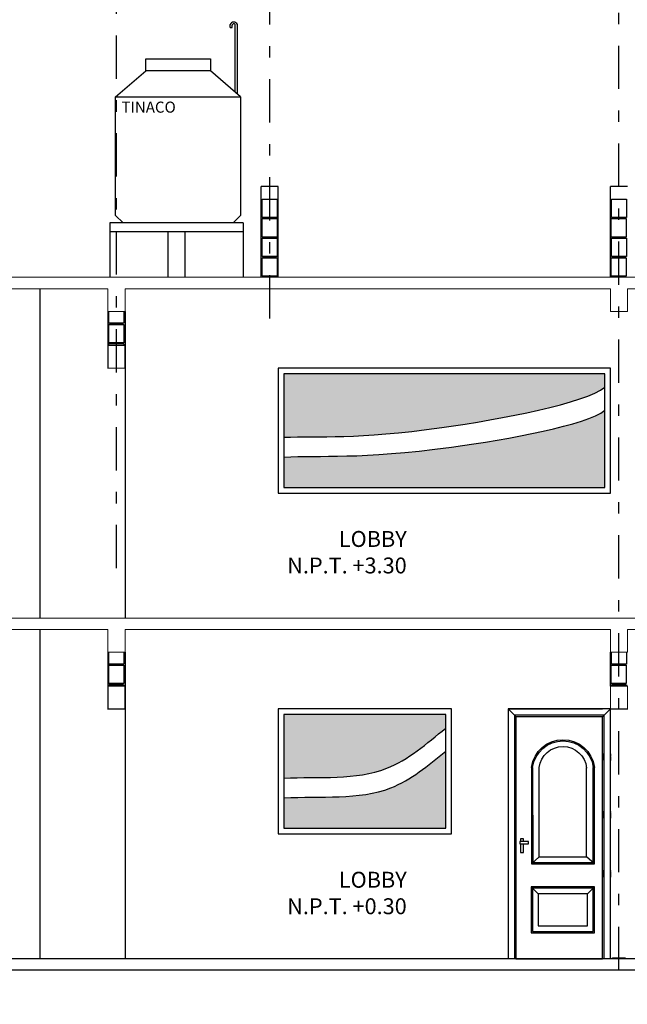
# Model space of a CAD drawing. Units: millimetres. Extents: x 713.9 to 800.9, y 698.2 to 755.2.
# Drawn here: x 736.2 to 741.5, y 705.6 to 714.2 of the extents above; entities that cross this region are included whole.
import ezdxf
from ezdxf.enums import TextEntityAlignment as Align

# ---------------------------------------------------------------- set-up
doc = ezdxf.new("R2010")
doc.units = ezdxf.units.MM
doc.linetypes.add('DASHDOT', pattern=[25.4, 12.7, -6.35, 0, -6.35])
doc.linetypes.add('HIDDEN', pattern=[0.375, 0.25, -0.125])
for name, color, linetype, lineweight in [('cerramientos', 232, 'HIDDEN', 0), ('losa', 50, 'Continuous', 18), ('muro carga', 1, 'Continuous', 30)]:
    doc.layers.add(name, color=color, linetype=linetype, lineweight=lineweight)
for name, color, linetype in [('P-10', 7, 'Continuous'), ('pisos', 8, 'Continuous'), ('textura', 8, 'Continuous')]:
    doc.layers.add(name, color=color, linetype=linetype)
doc.styles.add('HOTEL CHILPO II', font='ERASMD.TTF', dxfattribs={"height": 0.25})
doc.styles.add('SIMPLE', font='swissl.ttf')

# ---------------------------------------------------------------- blocks, each defined once
blk = doc.blocks.new('*X338')
at = {"color": 0}
for p, q in [((2.062767, 2.3), (2.070148, 2.3)), ((2.062767, 2.2875), (2.070148, 2.2875)), ((2.062767, 2.275), (2.070148, 2.275)), ((2.062767, 2.2625), (2.070148, 2.2625)), ((2.062767, 2.25), (2.070148, 2.25))]:
    blk.add_line(p, q, dxfattribs=at)

msp = doc.modelspace()

# ---------------------------------------------------------------- hatches: boundary and pattern name
at = {"layer": 'textura'}
h = msp.add_hatch(color=256, dxfattribs=at)
h.set_gradient(color1=(68, 159, 187), one_color=1, tint=1, name='CURVED')
edge = h.paths.add_edge_path()
edge.add_line((738.5062, 711.1061), (738.5062, 710.5474))
edge.add_spline(control_points=[(738.5062, 710.5474), (738.8171, 710.5619), (739.3653, 710.5032), (741.1631, 710.8504), (741.3312, 710.9879)], knot_values=[0.434148, 0.434148, 0.434148, 0.434148, 1.344053, 1.978488, 1.978488, 1.978488, 1.978488], degree=3, periodic=0)
edge.add_line((741.3312, 710.9879), (741.3312, 711.1061))
edge.add_line((741.3312, 711.1061), (738.5062, 711.1061))
edge = h.paths.add_edge_path()
edge.add_spline(control_points=[(741.3312, 710.7854), (741.1759, 710.6576), (739.3763, 710.3249), (738.8283, 710.3927), (738.5062, 710.3732)], knot_values=[0.398052, 0.398052, 0.398052, 0.398052, 0.985947, 1.931948, 1.931948, 1.931948, 1.931948], degree=3, periodic=0)
edge.add_line((738.5062, 710.3732), (738.5062, 710.1061))
edge.add_line((738.5062, 710.1061), (741.3312, 710.1061))
edge.add_line((741.3312, 710.1061), (741.3312, 710.7854))
h = msp.add_hatch(color=256, dxfattribs=at)
h.set_gradient(color1=(68, 159, 187), one_color=1, tint=1, name='CURVED')
edge = h.paths.add_edge_path()
edge.add_line((738.5062, 708.1061), (738.5062, 707.5474))
edge.add_spline(control_points=[(738.5062, 707.5474), (738.8171, 707.5619), (739.3653, 707.5032), (739.7631, 707.8504), (739.9312, 707.9879)], knot_values=[0.434148, 0.434148, 0.434148, 0.434148, 1.344053, 1.978488, 1.978488, 1.978488, 1.978488], degree=3, periodic=0)
edge.add_line((739.9312, 707.9879), (739.9312, 708.1061))
edge.add_line((739.9312, 708.1061), (738.5062, 708.1061))
edge = h.paths.add_edge_path()
edge.add_spline(control_points=[(739.9312, 707.7854), (739.7759, 707.6576), (739.3763, 707.3249), (738.8283, 707.3927), (738.5062, 707.3732)], knot_values=[0.398052, 0.398052, 0.398052, 0.398052, 0.985947, 1.931948, 1.931948, 1.931948, 1.931948], degree=3, periodic=0)
edge.add_line((738.5062, 707.3732), (738.5062, 707.1061))
edge.add_line((738.5062, 707.1061), (739.9312, 707.1061))
edge.add_line((739.9312, 707.1061), (739.9312, 707.7854))

# ---------------------------------------------------------------- linework, layer by layer
for p, q in [((738.0324, 714.1566), (738.0324, 714.1806)), ((738.0324, 714.1566), (738.051, 714.1566)), ((738.051, 714.1566), (738.051, 714.1759)), ((738.0774, 713.5846), (738.0774, 714.1768)), ((738.096, 713.5686), (738.096, 714.1821)), ((737.0235, 713.545), (737.2886, 713.7727)), ((738.1235, 713.545), (737.8585, 713.7727)), ((737.0235, 713.545), (738.1235, 713.545)), ((737.0235, 712.5013), (737.0235, 713.545)), ((736.9711, 712.4361), (736.9711, 712.3561)), ((738.1455, 712.4361), (738.1455, 712.3561)), ((736.9711, 712.3561), (736.9711, 711.9561)), ((737.4833, 712.3561), (737.4833, 711.9561)), ((737.6333, 712.3561), (737.6333, 711.9561)), ((738.1455, 712.3561), (738.1455, 711.9561))]:
    msp.add_line(p, q)
for points in [[(737.2886, 713.8781), (737.8585, 713.8781), (737.8585, 713.7727), (737.2886, 713.7727)], [(738.4461, 712.483), (738.3143, 712.483), (738.3143, 712.6455), (738.4461, 712.6455)], [(741.5211, 712.483), (741.3893, 712.483), (741.3893, 712.6455), (741.5211, 712.6455)], [(738.4456, 712.3106), (738.3138, 712.3106), (738.3138, 712.4732), (738.4456, 712.4732)], [(738.4353, 712.4732), (738.3241, 712.4732), (738.3241, 712.483), (738.4353, 712.483)], [(741.5206, 712.3106), (741.3888, 712.3106), (741.3888, 712.4732), (741.5206, 712.4732)], [(741.5103, 712.4732), (741.3991, 712.4732), (741.3991, 712.483), (741.5103, 712.483)], [(738.4461, 712.1383), (738.3143, 712.1383), (738.3143, 712.3008), (738.4461, 712.3008)], [(738.4358, 712.3008), (738.3246, 712.3008), (738.3246, 712.3106), (738.4358, 712.3106)], [(741.5211, 712.1383), (741.3893, 712.1383), (741.3893, 712.3008), (741.5211, 712.3008)], [(741.5108, 712.3008), (741.3996, 712.3008), (741.3996, 712.3106), (741.5108, 712.3106)], [(738.4456, 711.9659), (738.3138, 711.9659), (738.3138, 712.1284), (738.4456, 712.1284)], [(738.4353, 712.1284), (738.3241, 712.1284), (738.3241, 712.1383), (738.4353, 712.1383)], [(741.5206, 711.9659), (741.3888, 711.9659), (741.3888, 712.1284), (741.5206, 712.1284)], [(741.5103, 712.1284), (741.3991, 712.1284), (741.3991, 712.1383), (741.5103, 712.1383)], [(738.4348, 711.9561), (738.3236, 711.9561), (738.3236, 711.9659), (738.4348, 711.9659)], [(741.5098, 711.9561), (741.3986, 711.9561), (741.3986, 711.9659), (741.5098, 711.9659)], [(737.0956, 711.3789), (736.9638, 711.3789), (736.9638, 711.5415), (737.0956, 711.5415)], [(737.0853, 711.5415), (736.9741, 711.5415), (736.9741, 711.5513), (737.0853, 711.5513)], [(737.0848, 711.3691), (736.9736, 711.3691), (736.9736, 711.3789), (737.0848, 711.3789)], [(737.0848, 711.3691), (736.9736, 711.3691), (736.9736, 711.3789), (737.0848, 711.3789)], [(737.0956, 708.3789), (736.9638, 708.3789), (736.9638, 708.5415), (737.0956, 708.5415)], [(737.0853, 708.5415), (736.9741, 708.5415), (736.9741, 708.5513), (737.0853, 708.5513)], [(741.5206, 708.3789), (741.3888, 708.3789), (741.3888, 708.5415), (741.5206, 708.5415)], [(741.5103, 708.5415), (741.3991, 708.5415), (741.3991, 708.5513), (741.5103, 708.5513)], [(737.0848, 708.3691), (736.9736, 708.3691), (736.9736, 708.3789), (737.0848, 708.3789)], [(737.0848, 708.3691), (736.9736, 708.3691), (736.9736, 708.3789), (737.0848, 708.3789)], [(741.5098, 708.3691), (741.3986, 708.3691), (741.3986, 708.3789), (741.5098, 708.3789)], [(741.5098, 708.3691), (741.3986, 708.3691), (741.3986, 708.3789), (741.5098, 708.3789)], [(741.5098, 705.9561), (741.3986, 705.9561), (741.3986, 705.9659), (741.5098, 705.9659)]]:
    msp.add_lwpolyline(points, close=True)
for points in [[(738.1235, 713.545), (738.1235, 712.5013), (738.0572, 712.4366), (737.0898, 712.4366), (737.0235, 712.5013)], [(738.1455, 712.4361), (736.9711, 712.4361)], [(738.1455, 712.3561), (736.9711, 712.3561)], [(737.0961, 711.6561), (737.0961, 711.5513), (736.9643, 711.5513), (736.9643, 711.6561)], [(736.9643, 711.3561), (736.9643, 711.3691), (737.0961, 711.3691), (737.0961, 711.3561)], [(737.0961, 708.6561), (737.0961, 708.5513), (736.9643, 708.5513), (736.9643, 708.6561)], [(741.5211, 708.6561), (741.5211, 708.5513), (741.3893, 708.5513), (741.3893, 708.6561)], [(736.9643, 708.3561), (736.9643, 708.3691), (737.0961, 708.3691), (737.0961, 708.3561)], [(741.3893, 708.3561), (741.3893, 708.3691), (741.5211, 708.3691), (741.5211, 708.3561)]]:
    msp.add_lwpolyline(points)
for centre, radius, start, end in [((738.0644, 714.1693), 0.034, 22.00218, 160.68127), ((738.0642, 714.1758), 0.0132, 355.58882, 179.52719), ((738.0642, 714.1757), 0.0132, 355.85246, 4.14754)]:
    msp.add_arc(centre, radius, start, end)
at = {"layer": 'cerramientos', "const_width": 0.01}
for points in [[(736.9562, 711.3561), (737.1062, 711.3561), (737.1062, 711.1561), (736.9562, 711.1561)], [(736.9562, 708.3561), (737.1062, 708.3561), (737.1062, 708.1561), (736.9562, 708.1561)], [(741.3812, 708.3561), (741.5312, 708.3561), (741.5312, 708.1561), (741.3812, 708.1561)]]:
    msp.add_lwpolyline(points, close=True, dxfattribs=at)
at = {"layer": 'losa'}
msp.add_lwpolyline([(748.4255, 711.9561), (732.2812, 711.9561), (732.2812, 711.6561), (732.4312, 711.6561), (732.4312, 711.8561), (736.9562, 711.8561), (736.9562, 711.6561), (737.1062, 711.6561), (737.1062, 711.8561), (741.3812, 711.8561), (741.3812, 711.6561), (741.5312, 711.6561), (741.5312, 711.8561), (745.5533, 711.8561), (745.5533, 711.6561), (745.7033, 711.6561), (745.7033, 711.8561), (746.9033, 711.8561), (746.9033, 711.6561), (747.0533, 711.6561), (747.0533, 711.8561), (748.4255, 711.8561)], close=True, dxfattribs=at)
msp.add_lwpolyline([(741.3812, 708.8561), (741.3812, 708.6561), (741.5312, 708.6561), (741.5312, 708.8561), (745.5312, 708.8561), (745.5312, 708.6561), (745.6812, 708.6561), (745.6812, 708.8561), (750.9993, 708.8561), (750.9993, 708.6542), (754.1493, 708.6542, 0.414214), (754.1993, 708.7042, 0.414214), (754.2493, 708.7542), (751.1493, 708.7542), (751.1493, 708.9561), (732.2812, 708.9561), (732.2812, 708.6561), (732.4312, 708.6561), (732.4312, 708.8561), (736.9562, 708.8561), (736.9562, 708.6561), (737.1062, 708.6561), (737.1062, 708.8561)], format="xyb", close=True, dxfattribs=at)
at = {"layer": 'muro carga'}
msp.add_line((741.3812, 708.3561), (741.3812, 708.6561), dxfattribs=at)
at = {"layer": 'P-10', "color": 8, "linetype": 'DASHDOT', "ltscale": 0.03}
for p, q in [((737.0312, 709.3948), (737.0312, 715.2674)), ((738.3812, 711.5948), (738.3812, 715.277)), ((741.4562, 705.8561), (741.4562, 715.277))]:
    msp.add_line(p, q, dxfattribs=at)
at = {"layer": 'pisos'}
for p, q in [((740.686, 707.6418), (740.6862, 706.7938)), ((740.696, 707.6418), (740.6962, 706.8038)), ((741.2302, 706.8038), (741.2302, 707.6418)), ((741.2402, 706.7938), (741.2402, 707.6418)), ((740.6862, 706.7938), (741.2402, 706.7938)), ((740.6962, 706.8038), (741.2302, 706.8038))]:
    msp.add_line(p, q, dxfattribs=at)
for points in [[(740.4812, 708.1561), (740.5362, 708.1011)], [(741.3812, 705.9561), (741.3812, 708.1561), (740.4812, 708.1561), (740.4812, 705.9561)], [(741.3262, 705.9561), (741.3262, 708.1011), (740.5362, 708.1011), (740.5362, 705.9561)], [(740.5362, 708.1011), (740.5469, 708.0861)], [(741.3262, 708.1011), (741.3112, 708.0861)], [(741.3262, 708.1011), (741.3812, 708.1561)], [(740.7533, 706.8538), (740.7533, 707.6396)], [(741.1712, 706.8538), (741.1712, 707.6396)], [(740.5876, 707.0122), (740.5876, 706.9881)], [(740.6164, 706.9881), (740.6164, 707.0122), (740.5876, 707.0122)], [(740.5876, 706.9689), (740.5876, 706.8919), (740.6164, 706.8919), (740.6164, 706.9689)], [(740.6862, 706.7938), (740.7533, 706.8538)], [(740.7533, 706.8538), (741.1712, 706.8538)], [(741.2402, 706.7938), (741.1712, 706.8538)], [(740.7439, 706.5295), (740.6839, 706.5895)], [(741.1802, 706.5295), (741.2402, 706.5895)]]:
    msp.add_lwpolyline(points, dxfattribs=at)
for points in [[(740.5493, 705.9561), (741.3112, 705.9561), (741.3112, 708.0861), (740.5469, 708.0861)], [(741.3112, 707.7611), (741.3186, 707.7611), (741.3186, 707.7076), (741.3112, 707.7076)], [(741.3112, 707.2522), (741.3186, 707.2522), (741.3186, 707.1987), (741.3112, 707.1987)], [(740.5827, 706.9881), (740.5827, 706.9689), (740.6597, 706.9689), (740.6597, 706.9881)], [(741.3112, 706.7328), (741.3186, 706.7328), (741.3186, 706.6793), (741.3112, 706.6793)], [(740.6841, 706.1861), (741.2402, 706.1861), (741.2402, 706.5895), (740.6839, 706.5895)], [(740.694, 706.1961), (741.2302, 706.1961), (741.2302, 706.5795), (740.6939, 706.5795)], [(740.744, 706.2461), (741.1802, 706.2461), (741.1802, 706.5295), (740.7439, 706.5295)]]:
    msp.add_lwpolyline(points, close=True, dxfattribs=at)
for points in [[(740.686, 707.6418, -0.88031), (741.2402, 707.6418, 0.88031)], [(740.6959, 707.6405, -0.88031), (741.2303, 707.6405, -0.88031)], [(740.7533, 707.6396, -0.89963), (741.1712, 707.6359, -0.048429)]]:
    msp.add_lwpolyline(points, format="xyb", dxfattribs=at)
at = {"layer": 'textura'}
for p, q in [((738.3062, 711.9561), (738.3062, 712.7561)), ((738.4562, 712.7561), (738.3062, 712.7561)), ((738.4562, 711.9561), (738.4562, 712.7561)), ((741.3812, 711.9561), (741.3812, 712.7561)), ((741.5312, 712.7561), (741.3812, 712.7561)), ((736.3562, 711.8561), (736.3562, 708.9561)), ((736.9562, 711.6561), (736.9562, 711.3561)), ((737.1062, 711.6561), (737.1062, 708.9561)), ((736.3562, 708.8561), (736.3562, 705.9561)), ((736.9562, 708.6561), (736.9562, 708.3561)), ((737.1062, 708.6561), (737.1062, 705.9561)), ((740.4812, 708.1561), (740.4812, 705.9561)), ((740.4812, 708.1561), (741.311, 708.1561))]:
    msp.add_line(p, q, dxfattribs=at)
for points in [[(738.4562, 711.1561), (738.4562, 710.0561), (741.3812, 710.0561), (741.3812, 711.1561)], [(738.5062, 711.1061), (738.5062, 710.1061), (741.3312, 710.1061), (741.3312, 711.1061)], [(738.4562, 708.1561), (738.4562, 707.0561), (739.9812, 707.0561), (739.9812, 708.1561)], [(738.5062, 708.1061), (738.5062, 707.1061), (739.9312, 707.1061), (739.9312, 708.1061)]]:
    msp.add_lwpolyline(points, close=True, dxfattribs=at)
for points in [[(757.0812, 705.8561), (755.5312, 705.8561), (755.5312, 705.6561), (755.4812, 705.6561), (755.4812, 705.8561), (754.1493, 705.8561), (754.1493, 705.9561), (732.2812, 705.9561), (732.2812, 705.6561), (730.8277, 705.6561)], [(757.0812, 705.7561), (755.6312, 705.7561), (755.6312, 705.5561), (755.3812, 705.5561), (755.3812, 705.7561), (754.0493, 705.7561), (754.0493, 705.8561), (732.3812, 705.8561), (732.3812, 705.5561), (730.8277, 705.5561)]]:
    msp.add_lwpolyline(points, dxfattribs=at)
for points, knots in [([(738.5062, 710.5474), (738.8171, 710.5619), (739.3653, 710.5032), (741.1631, 710.8504), (741.3312, 710.9879)], [0.434148, 0.434148, 0.434148, 0.434148, 1.344053, 1.978488, 1.978488, 1.978488, 1.978488]), ([(738.5062, 710.3732), (738.8283, 710.3927), (739.3763, 710.3249), (741.1759, 710.6576), (741.3312, 710.7854)], [0.398052, 0.398052, 0.398052, 0.398052, 1.344053, 1.931948, 1.931948, 1.931948, 1.931948]), ([(738.5062, 707.5474), (738.8171, 707.5619), (739.3653, 707.5032), (739.7631, 707.8504), (739.9312, 707.9879)], [0.434148, 0.434148, 0.434148, 0.434148, 1.344053, 1.978488, 1.978488, 1.978488, 1.978488]), ([(738.5062, 707.3732), (738.8283, 707.3927), (739.3763, 707.3249), (739.7759, 707.6576), (739.9312, 707.7854)], [0.398052, 0.398052, 0.398052, 0.398052, 1.344053, 1.931948, 1.931948, 1.931948, 1.931948])]:
    msp.add_open_spline(points, degree=3, knots=knots, dxfattribs=at)

# ---------------------------------------------------------------- block references
at = {"layer": 'pisos'}
for p in [(739.3187, 705.4581), (739.3187, 704.9492), (739.3187, 704.4298)]:
    msp.add_blockref('*X338', p, dxfattribs=at)

# ---------------------------------------------------------------- texts
at = {"color": 7, "style": 'SIMPLE'}
msp.add_text('TINACO', height=0.09738, dxfattribs=at).set_placement((737.3139, 713.4055), align=Align.CENTER)
at = {"ltscale": 0.02, "char_height": 0.14, "width": 1.844325, "attachment_point": 9, "style": 'HOTEL CHILPO II'}
for s, insert in [('{\\fEras Medium ITC|b0|i1|c0|p34;LOBBY\\P}N.P.T. +3.30', (739.5871, 709.3493)), ('{\\fEras Medium ITC|b0|i1|c0|p34;LOBBY\\P}N.P.T. +0.30', (739.5871, 706.3493))]:
    msp.add_mtext(s, dxfattribs=dict(at, insert=insert))

doc.saveas('drawing.dxf')
